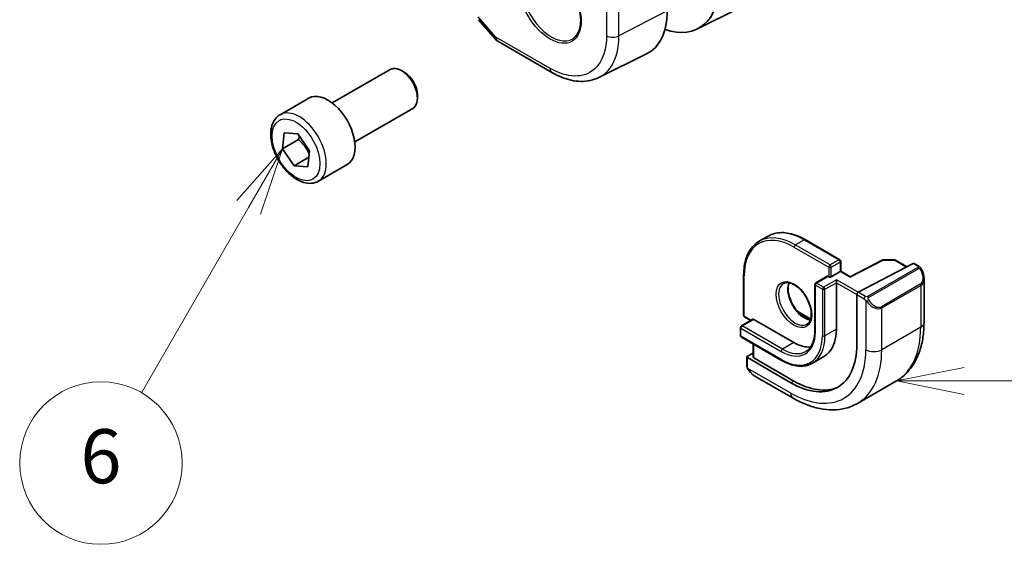
# Model space of a CAD drawing. Units: millimetres. Extents: x 0 to 6296, y 0 to 1124.
# Drawn here: x 693 to 802, y 214 to 272 of the extents above; entities that cross this region are included whole.
import ezdxf

# ---------------------------------------------------------------- set-up
doc = ezdxf.new("R2010")
doc.units = ezdxf.units.MM
for name, color, linetype, lineweight in [('Symbol (TK)', 100, 'Continuous', 18), ('Visible (ISO)', 7, 'Continuous', 35), ('Visible Narrow (ISO)', 7, 'Continuous', 25)]:
    doc.layers.add(name, color=color, linetype=linetype, lineweight=lineweight)
doc.styles.add('Note Text (TK2)', font='MS PGothic.ttf')

# ---------------------------------------------------------------- blocks, each defined once
blk = doc.blocks.new('バルーン5')
at = {"layer": 'Symbol (TK)', "color": 100}
for p, q in [((280.407, 85.862), (277.907, 85.362)), ((280.407, 85.362), (277.907, 85.362)), ((277.907, 85.362), (280.407, 84.862)), ((280.407, 85.362), (303.547, 85.362))]:
    blk.add_line(p, q, dxfattribs=at)
at = {"layer": 'Symbol (TK)'}
blk.add_circle((306.547, 85.362), 3, dxfattribs=at)
at = {"layer": 'Symbol (TK)', "color": 7, "insert": (306.547, 85.356), "char_height": 2, "attachment_point": 5, "style": 'Note Text (TK2)'}
blk.add_mtext('5', dxfattribs=at)
blk = doc.blocks.new('バルーン6')
at = {"layer": 'Symbol (TK)', "color": 100}
for p, q in [((255.241, 93.938), (253.558, 92.023)), ((253.991, 91.773), (255.241, 93.938)), ((254.424, 91.523), (255.241, 93.938)), ((253.991, 91.773), (250.039, 84.928))]:
    blk.add_line(p, q, dxfattribs=at)
at = {"layer": 'Symbol (TK)'}
blk.add_circle((248.539, 82.33), 3, dxfattribs=at)
at = {"layer": 'Symbol (TK)', "color": 7, "insert": (248.539, 82.324), "char_height": 2, "attachment_point": 5, "style": 'Note Text (TK2)'}
blk.add_mtext('6', dxfattribs=at)

msp = doc.modelspace()

# ---------------------------------------------------------------- linework, layer by layer
at = {"layer": 'Visible (ISO)'}
for p, q in [((768.1848, 271.1015), (772.651, 273.3125)), ((743.9319, 272.1097), (745.8116, 269.9391)), ((746.0676, 269.7277), (752.0718, 266.2612)), ((757.2719, 265.7038), (762.5476, 268.3153)), ((727.726, 262.8915), (734.1458, 266.598)), ((735.7428, 266.2738), (735.3958, 266.4742)), ((721.9505, 261.5778), (725.1325, 263.4149)), ((737.1635, 263.813), (737.1635, 263.4123)), ((730.226, 258.5614), (736.6458, 262.2679)), ((722.2222, 257.8129), (722.4125, 259.5758)), ((722.4125, 259.5758), (723.9123, 259.456)), ((722.2222, 257.8129), (723.99, 258.8335)), ((723.9123, 259.456), (725.2217, 257.5733)), ((723.5317, 255.9302), (722.2222, 257.8129)), ((725.2217, 257.5733), (725.0314, 255.8104)), ((725.1449, 256.8616), (723.5317, 255.9302)), ((725.0314, 255.8104), (723.5317, 255.9302)), ((726.2005, 254.2166), (729.3825, 256.0537)), ((776.0077, 248.128), (775.0177, 247.5565)), ((780.1077, 247.7417), (783.9614, 245.5168)), ((788.6541, 245.4859), (785.0966, 243.6365)), ((788.7494, 245.5084), (790.0401, 245.4889)), ((790.1371, 245.4622), (791.4098, 244.7274)), ((784.0614, 245.3436), (784.0614, 244.2343)), ((792.0923, 245.0822), (785.9901, 241.91)), ((792.1975, 245.0891), (792.6914, 244.8039)), ((773.3023, 243.8126), (773.3023, 239.3627)), ((782.5593, 243.6797), (781.2865, 242.9448)), ((782.6593, 243.6697), (782.73, 243.6289)), ((784.0028, 244.2005), (783.0129, 243.6289)), ((783.5785, 242.9757), (783.5785, 243.3023)), ((784.0028, 244.2005), (784.0614, 244.2343)), ((785.0966, 243.6366), (784.0614, 244.2343)), ((793.2785, 243.4245), (793.2785, 238.5462)), ((781.1865, 242.7716), (781.1865, 237.6277)), ((783.5785, 242.9757), (783.5785, 237.8318)), ((785.8413, 241.6693), (785.8413, 236.1172)), ((774.3215, 238.9236), (773.0487, 238.1887)), ((773.4023, 239.1895), (774.0922, 238.7912)), ((774.4215, 238.9137), (778.8763, 236.3417)), ((779.2964, 239.7708), (780.726, 238.9454)), ((772.9487, 238.0155), (772.9487, 237.1174)), ((773.0487, 236.9442), (777.5035, 234.3722)), ((774.3629, 236.1854), (774.3629, 234.7256)), ((773.6558, 234.747), (773.6558, 233.8137)), ((774.3629, 235.1578), (773.7144, 234.8226)), ((778.5227, 231.8918), (773.7144, 234.6679)), ((778.8763, 232.0745), (774.4215, 234.6465)), ((782.2013, 234.7876), (780.9285, 234.0527)), ((774.5569, 232.6156), (778.7816, 230.1765)), ((790.22, 232.0848), (785.9066, 229.5945))]:
    msp.add_line(p, q, dxfattribs=at)
for centre, radius, start, end in [((746.5676, 270.5938), 1, 220.893395, 240), ((783.8614, 245.3436), 0.2, 0, 60), ((788.7464, 245.3085), 0.2, 89.133843, 117.467599), ((790.0371, 245.289), 0.2, 60, 89.133843), ((781.3865, 242.7716), 0.2, 120, 180), ((773.5023, 239.3627), 0.2, 180, 240), ((773.1487, 238.0155), 0.2, 120, 180), ((773.1487, 237.1174), 0.2, 180, 240)]:
    msp.add_arc(centre, radius, start, end, dxfattribs=at)
for centre, major_axis, ratio, start_param, end_param in [((763.0572, 280.3961), (-5.3381, 9.1815), 0.57936285, 2.55929064, 3.92523545), ((757.6434, 277.2839), (5.0864, -8.8714), 0.5753306, 6.24809535, 7.0703146), ((735.3958, 264.4329), (-1.25, 2.1651), 0.57735027, 3.14159265, 6.28318531), ((735.7428, 264.6333), (-1.0046, 1.7401), 0.57735027, 3.92699082, 5.49778714), ((727.2575, 259.7343), (-2.125, 3.6806), 0.57735027, 3.14159264, 6.28318531), ((792.0923, 244.9189), (0.1083, 0.1683), 0.60672809, 0.02906957, 0.81446773), ((782.6593, 243.5064), (-0.1, 0.1732), 0.57735027, 5.49778714, 6.28318531), ((782.8714, 243.7106), (-0.2, 0), 0.57735027, 0.78539816, 2.35619449), ((785.0916, 243.4086), (0.005, 0.228), 0.02265903, 0.0124222, 0.77297596), ((785.9901, 241.7467), (-0.1083, -0.1683), 0.60672809, 3.95606039, 5.52685671), ((774.4215, 238.7504), (-0.1, 0.1732), 0.57735027, 5.49778714, 6.28318531), ((778.8763, 240.5466), (3.325, -5.7591), 0.57735027, 0, 0.78539816), ((778.5227, 240.3425), (5.175, -8.9634), 0.57735027, 5.49778714, 7.06858347), ((778.8763, 240.5466), (2.575, -4.46), 0.57735027, 5.49778714, 6.02847329), ((773.8558, 234.741), (-0.1999, 0.0086), 0.54637912, 5.52136374, 7.09216007), ((774.5629, 234.7196), (-0.1999, 0.0086), 0.54637912, 0.0235766, 0.80897476), ((778.8763, 240.5466), (5.1881, -8.9861), 0.57735027, 5.49778714, 6.21204072)]:
    msp.add_ellipse(centre, major_axis=major_axis, ratio=ratio, start_param=start_param, end_param=end_param, dxfattribs=at)
for points, knots in [([(749.7223, 278.1008), (749.978, 278.2342), (750.2788, 278.2925), (750.9267, 278.244), (751.2673, 278.1486), (751.9584, 277.8198), (752.3079, 277.5909), (752.9867, 277.0194), (753.3159, 276.677), (753.9197, 275.9118), (754.194, 275.4889), (754.6583, 274.6067), (754.8481, 274.1475), (755.1236, 273.2417), (755.2095, 272.7953), (755.2708, 271.963), (755.2466, 271.5772), (755.0963, 270.9031), (754.97, 270.6161), (754.6865, 270.2324), (754.5498, 270.1041), (754.3957, 270.0062)], [3.95168604, 3.95168604, 3.95168604, 3.95168604, 4.30202145, 4.30202145, 4.6246083, 4.6246083, 4.93757234, 4.93757234, 5.25097983, 5.25097983, 5.56555189, 5.56555189, 5.88041447, 5.88041447, 6.19456055, 6.19456055, 6.50744561, 6.50744561, 6.82216596, 6.82216596, 7.04388825, 7.04388825, 7.04388825, 7.04388825]), ([(757.2719, 265.7038), (756.966, 265.5523), (756.6401, 265.4407), (755.9662, 265.2988), (755.6184, 265.2684), (754.9142, 265.2831), (754.5578, 265.3281), (753.8438, 265.4858), (753.4863, 265.5986), (752.775, 265.8854), (752.4213, 266.0594), (752.0718, 266.2612)], [0.036956162, 0.036956162, 0.036956162, 0.036956162, 0.186644536, 0.186644536, 0.33633291, 0.33633291, 0.486021284, 0.486021284, 0.635709658, 0.635709658, 0.785398032, 0.785398032, 0.785398032, 0.785398032]), ([(726.2005, 254.2166), (725.9707, 254.0839), (725.711, 254.0054), (725.151, 253.9561), (724.8497, 253.9941), (724.2114, 254.1854), (723.8744, 254.3542), (723.2135, 254.8061), (722.8905, 255.0936), (722.2991, 255.75), (722.0304, 256.1182), (721.57, 256.899), (721.3781, 257.3112), (721.0884, 258.1448), (720.9909, 258.5659), (720.9054, 259.382), (720.9179, 259.777), (721.0674, 260.4929), (721.2017, 260.8171), (721.5518, 261.2864), (721.7375, 261.4548), (721.9505, 261.5778)], [5.90458387, 5.90458387, 5.90458387, 5.90458387, 6.16719245, 6.16719245, 6.45402713, 6.45402713, 6.78185732, 6.78185732, 7.12205504, 7.12205504, 7.45959585, 7.45959585, 7.79540096, 7.79540096, 8.13264666, 8.13264666, 8.47279558, 8.47279558, 8.80276783, 8.80276783, 9.04617653, 9.04617653, 9.04617653, 9.04617653]), ([(773.3023, 243.8126), (773.3023, 244.1552), (773.3256, 244.4853), (773.4191, 245.1131), (773.4893, 245.4107), (773.676, 245.9663), (773.7925, 246.2242), (774.0702, 246.6933), (774.2315, 246.9044), (774.5953, 247.2725), (774.7978, 247.4295), (775.0177, 247.5565)], [1.570796327, 1.570796327, 1.570796327, 1.570796327, 1.727875959, 1.727875959, 1.884955592, 1.884955592, 2.042035225, 2.042035225, 2.199114858, 2.199114858, 2.35619449, 2.35619449, 2.35619449, 2.35619449]), ([(780.1077, 247.7417), (779.811, 247.913), (779.5135, 248.0578), (778.923, 248.2907), (778.6302, 248.3788), (778.0557, 248.4949), (777.774, 248.523), (777.229, 248.517), (776.9655, 248.4829), (776.4648, 248.3519), (776.2276, 248.255), (776.0077, 248.128)], [3.141592654, 3.141592654, 3.141592654, 3.141592654, 3.298672286, 3.298672286, 3.455751919, 3.455751919, 3.612831552, 3.612831552, 3.769911184, 3.769911184, 3.926990817, 3.926990817, 3.926990817, 3.926990817]), ([(792.6914, 244.8039), (792.7097, 244.7934), (792.7269, 244.782), (792.7687, 244.7526), (792.7935, 244.7337), (792.837, 244.6938), (792.8556, 244.674), (792.895, 244.6274), (792.9152, 244.5997), (792.9485, 244.5482), (792.9628, 244.5247), (792.9929, 244.4718), (793.0083, 244.4423), (793.0231, 244.4125)], [0, 0, 0, 0, 0.0070643197, 0.0070643197, 0.0176733624, 0.0176733624, 0.0259895328, 0.0259895328, 0.0361442836, 0.0361442836, 0.0443949508, 0.0443949508, 0.0543815384, 0.0543815384, 0.0543815384, 0.0543815384]), ([(793.0231, 244.4125), (793.0555, 244.3477), (793.0852, 244.2818), (793.1387, 244.149), (793.1625, 244.0821), (793.2038, 243.9482), (793.2213, 243.8812), (793.2495, 243.7481), (793.2603, 243.682), (793.2748, 243.5517), (793.2785, 243.4875), (793.2785, 243.4245)], [-1.466456207, -1.466456207, -1.466456207, -1.466456207, -1.330244598, -1.330244598, -1.194032989, -1.194032989, -1.057821381, -1.057821381, -0.921609772, -0.921609772, -0.785398163, -0.785398163, -0.785398163, -0.785398163]), ([(777.7177, 242.88), (777.8572, 242.9605), (778.0248, 242.9968), (778.3878, 242.9669), (778.5741, 242.9141), (778.9527, 242.7316), (779.1439, 242.6059), (779.5176, 242.2915), (779.6999, 242.1026), (780.0362, 241.6793), (780.1898, 241.4448), (780.4511, 240.9547), (780.5587, 240.6993), (780.7165, 240.196), (780.7669, 239.9481), (780.8073, 239.4875), (780.7977, 239.2747), (780.725, 238.9047), (780.6618, 238.7482), (780.5063, 238.5171), (780.4186, 238.4349), (780.3177, 238.3766)], [2.35619449, 2.35619449, 2.35619449, 2.35619449, 2.73660749, 2.73660749, 3.05926777, 3.05926777, 3.36644908, 3.36644908, 3.67479573, 3.67479573, 3.98522987, 3.98522987, 4.29621767, 4.29621767, 4.60600074, 4.60600074, 4.91345589, 4.91345589, 5.22261707, 5.22261707, 5.49778714, 5.49778714, 5.49778714, 5.49778714]), ([(778.3274, 242.9671), (778.2789, 242.8357), (778.2466, 242.6823), (778.2187, 242.3078), (778.2319, 242.0794), (778.3173, 241.5986), (778.3897, 241.3462), (778.5882, 240.8434), (778.7145, 240.593), (779.0082, 240.1217), (779.1756, 239.9008), (779.5327, 239.5125), (779.7221, 239.3449), (780.1008, 239.0796), (780.2899, 238.9815), (780.547, 238.8936), (780.6241, 238.8738), (780.698, 238.8611)], [4.37440221, 4.37440221, 4.37440221, 4.37440221, 4.6300641, 4.6300641, 4.9372454, 4.9372454, 5.24559206, 5.24559206, 5.5560262, 5.5560262, 5.86701399, 5.86701399, 6.17679707, 6.17679707, 6.48425222, 6.48425222, 6.62117208, 6.62117208, 6.62117208, 6.62117208]), ([(793.2785, 238.5462), (793.2785, 237.9872), (793.2405, 237.4435), (793.0846, 236.3971), (792.9667, 235.8945), (792.6467, 234.942), (792.4445, 234.4921), (791.9525, 233.6612), (791.6625, 233.2803), (790.9991, 232.609), (790.6258, 232.3191), (790.22, 232.0848)], [4.71238898, 4.71238898, 4.71238898, 4.71238898, 4.869468613, 4.869468613, 5.026548246, 5.026548246, 5.183627878, 5.183627878, 5.340707511, 5.340707511, 5.497787144, 5.497787144, 5.497787144, 5.497787144]), ([(781.1865, 237.6277), (781.1865, 237.408), (781.1715, 237.1981), (781.1127, 236.8033), (781.0689, 236.6184), (780.9547, 236.2784), (780.8843, 236.1232), (780.7199, 235.8457), (780.626, 235.7233), (780.4175, 235.5123), (780.3028, 235.4236), (780.1785, 235.3518)], [4.71238898, 4.71238898, 4.71238898, 4.71238898, 4.869468613, 4.869468613, 5.026548246, 5.026548246, 5.183627878, 5.183627878, 5.340707511, 5.340707511, 5.497787144, 5.497787144, 5.497787144, 5.497787144]), ([(773.8289, 233.3307), (773.7956, 233.3811), (773.7642, 233.4331), (773.7243, 233.5111), (773.7128, 233.5357), (773.6929, 233.5867), (773.6841, 233.6129), (773.67, 233.6669), (773.6653, 233.695), (773.6583, 233.7525), (773.6558, 233.7825), (773.6558, 233.8137)], [0, 0, 0, 0, 0.0181403854, 0.0181403854, 0.0262815786, 0.0262815786, 0.034574145, 0.034574145, 0.0439078743, 0.0439078743, 0.0543799058, 0.0543799058, 0.0543799058, 0.0543799058]), ([(777.5035, 234.3722), (777.7502, 234.2298), (777.9977, 234.1092), (778.4894, 233.9153), (778.7335, 233.8419), (779.2129, 233.745), (779.4483, 233.7215), (779.9043, 233.7265), (780.125, 233.755), (780.5448, 233.8649), (780.7439, 233.9462), (780.9285, 234.0527)], [0, 0, 0, 0, 0.157079633, 0.157079633, 0.314159265, 0.314159265, 0.471238898, 0.471238898, 0.628318531, 0.628318531, 0.785398163, 0.785398163, 0.785398163, 0.785398163]), ([(773.8289, 233.3307), (773.8689, 233.2703), (773.9111, 233.2116), (773.9993, 233.0989), (774.0454, 233.0448), (774.1407, 232.9421), (774.19, 232.8935), (774.2911, 232.8025), (774.343, 232.7601), (774.4486, 232.6824), (774.5024, 232.6471), (774.5569, 232.6156)], [-1.466456207, -1.466456207, -1.466456207, -1.466456207, -1.330244598, -1.330244598, -1.194032989, -1.194032989, -1.057821381, -1.057821381, -0.921609772, -0.921609772, -0.785398163, -0.785398163, -0.785398163, -0.785398163]), ([(778.7816, 230.1765), (779.2657, 229.897), (779.7556, 229.658), (780.7397, 229.2698), (781.234, 229.1206), (782.2188, 228.9215), (782.7096, 228.8717), (783.6751, 228.8823), (784.1501, 228.943), (785.0631, 229.1818), (785.5008, 229.3602), (785.9066, 229.5945)], [6.283185307, 6.283185307, 6.283185307, 6.283185307, 6.44026494, 6.44026494, 6.597344573, 6.597344573, 6.754424205, 6.754424205, 6.911503838, 6.911503838, 7.068583471, 7.068583471, 7.068583471, 7.068583471])]:
    msp.add_open_spline(points, degree=3, knots=knots, dxfattribs=at)
for points, weights in [([(724.0963, 259.1914), (724.0517, 259.0233), (723.99, 258.8335)], [1.04276730362, 1.02562985063, 1]), ([(723.99, 258.8335), (724.788, 258.1118), (725.1843, 257.2269)], [1, 1.13646167506, 1.03217708052])]:
    msp.add_rational_spline(points, weights, degree=2, dxfattribs=at)
at = {"layer": 'Visible Narrow (ISO)'}
for p, q in [((758.1196, 276.95), (758.1196, 270.3303)), ((759.4959, 270.3095), (759.4959, 276.9292)), ((764.8491, 273.0945), (759.4959, 270.3095)), ((745.8605, 270.1855), (743.9083, 272.4396)), ((751.8647, 266.719), (745.8605, 270.1855)), ((779.0177, 247.1603), (780.0077, 247.7318)), ((780.0077, 247.7318), (783.8614, 245.5069)), ((778.8763, 246.9153), (782.73, 244.6904)), ((782.8714, 244.9353), (779.0177, 247.1603)), ((783.8614, 245.5069), (782.8714, 244.9353)), ((785.0916, 243.5719), (788.7464, 245.4718)), ((788.7464, 245.4718), (790.0371, 245.4523)), ((790.0371, 245.4523), (791.3481, 244.6953)), ((782.73, 244.6904), (782.73, 243.6289)), ((783.0129, 244.6904), (784.0028, 245.2619)), ((783.0129, 243.6289), (783.0129, 244.6904)), ((784.0028, 245.2619), (784.0028, 244.2005)), ((792.59, 244.6535), (787.0365, 241.4472)), ((787.1365, 241.3416), (792.69, 244.548)), ((792.0923, 245.0822), (792.5914, 244.794)), ((773.3609, 239.2811), (773.3609, 243.731)), ((781.3865, 242.9349), (782.6593, 243.6697)), ((783.5785, 243.3023), (782.1643, 242.4858)), ((785.9901, 241.91), (783.5785, 243.3023)), ((784.0028, 244.2005), (785.0916, 243.5719)), ((781.2451, 237.546), (781.2451, 242.69)), ((781.2451, 242.69), (782.0229, 242.2409)), ((782.1643, 242.4858), (781.3865, 242.9349)), ((782.0229, 242.2409), (782.0229, 237.0969)), ((782.3058, 242.2409), (783.5785, 242.9757)), ((782.3058, 237.0969), (782.3058, 242.2409)), ((783.5785, 242.9757), (785.8413, 241.6693)), ((792.8709, 242.8025), (788.5576, 240.3122)), ((788.599, 240.1728), (792.9124, 242.6631)), ((792.9124, 242.6631), (792.9124, 238.0359)), ((785.8413, 241.6693), (786.6517, 241.2014)), ((786.7931, 241.4464), (785.9901, 241.91)), ((786.8312, 241.0198), (786.8312, 235.5456)), ((788.599, 235.5456), (788.599, 240.1728)), ((773.1487, 238.1788), (774.4215, 238.9137)), ((774.1508, 238.825), (773.3609, 239.2811)), ((779.4125, 239.6445), (780.7101, 238.8953)), ((773.0073, 237.9339), (777.4621, 235.3619)), ((773.0073, 237.0357), (773.0073, 237.9339)), ((777.6035, 235.6068), (773.1487, 238.1788)), ((783.5785, 237.8318), (782.3058, 237.0969)), ((792.9124, 238.0359), (788.599, 235.5456)), ((777.4621, 234.4637), (773.0073, 237.0357)), ((774.4215, 234.6465), (774.4215, 236.1516)), ((778.8763, 236.3417), (777.6035, 235.6068)), ((773.7144, 233.7321), (773.7144, 234.6679)), ((778.5227, 230.7487), (773.7819, 233.4858)), ((778.8763, 232.0745), (778.5227, 231.8918))]:
    msp.add_line(p, q, dxfattribs=at)
for centre, major_axis in [((751.8648, 273.9414), (-2.4374, 4.2216)), ((723.722, 257.6931), (1.875, -3.2476)), ((778.8763, 240.5466), (1.4, -2.4249))]:
    msp.add_ellipse(centre, major_axis=major_axis, ratio=0.57735027, dxfattribs=at)
for centre, major_axis, ratio, start_param, end_param in [((752.0013, 274.0202), (2.3374, -4.0485), 0.57735027, 3.11689743, 6.30788053), ((746.5676, 270.5938), (-0.7559, -0.6547), 0.25819889, 5.64266299, 6.28318531), ((746.5676, 270.5938), (-0.5, -0.866), 0.57735027, 5.49778714, 6.28318531), ((758.8267, 270.7385), (1, 0), 0.57735027, 3.92699082, 5.44542727), ((752.5718, 267.1272), (-0.5, -0.866), 0.57735027, 5.49778714, 6.28318537), ((724.0755, 257.8972), (2.125, -3.6806), 0.57735027, 0, 3.14159265), ((778.8763, 240.5466), (-3.9, 6.755), 0.57735027, 5.49778714, 7.06858347), ((780.0077, 241.1998), (-4, 6.9282), 0.57735027, 5.49778714, 6.28318531), ((779.0177, 240.6283), (-4, 6.9282), 0.57735027, 5.49778714, 6.28318531), ((780.0077, 247.5685), (0.1, 0.1732), 0.57735027, 0, 0.78539816), ((779.0177, 246.997), (-0.1, -0.1732), 0.57735027, 3.92699082, 5.49778714), ((783.8614, 245.3436), (0.1, 0.1732), 0.57735027, 0, 0.78539816), ((783.8614, 245.3436), (0.1, -0.1732), 0.57735027, 0.78539816, 2.35619449), ((788.7464, 245.3085), (-0.0922, 0.1775), 0.54634285, 5.52263154, 6.28318531), ((788.7464, 245.3085), (0.003, 0.2), 0.02137339, 0, 0.61564128), ((790.0371, 245.289), (0.003, 0.2), 0.02137339, 0, 0.61564128), ((790.0371, 245.289), (0.1, 0.1732), 0.57735027, 0, 0.78539816), ((782.8714, 244.772), (-0.1, -0.1732), 0.57735027, 3.92699082, 5.49778714), ((782.8714, 244.772), (0.2, 0), 0.57735027, 3.92699082, 5.49778714), ((782.8714, 244.772), (-0.1, 0.1732), 0.57735027, 3.92699082, 5.49778714), ((783.8614, 245.3436), (0.2, 0), 0.57735027, 5.49778714, 6.28318531), ((792.59, 244.4902), (-0.1, 0.1732), 0.57735027, 4.71238898, 5.49778714), ((792.5914, 244.6307), (0.1, 0.1732), 0.57735027, 0, 0.78539816), ((792.1285, 244.0885), (0.7425, -1.286), 0.57735027, 0, 1.46645621), ((792.8442, 244.3232), (0.1789, 0.0894), 0.0426352, 0, 0.9566049), ((773.5023, 243.8126), (-0.2, 0), 0.57735027, 0, 0.78539816), ((792.0285, 244.0308), (0.9283, -1.3395), 0.624963, 6.23160918, 7.01700735), ((779.0177, 240.6283), (1.3, -2.2517), 0.57735027, 3.14159265, 6.28318531), ((780.0077, 241.1998), (1.3, -2.2517), 0.57735027, 3.54793731, 5.87684065), ((781.3865, 242.7716), (-0.2, 0), 0.57735027, 0, 0.78539816), ((781.3865, 242.7716), (0.1, 0.1732), 0.57735027, 0.78539816, 2.35619449), ((781.3865, 242.7716), (-0.1, 0.1732), 0.57735027, 5.49778714, 6.28318531), ((782.1643, 242.3225), (-0.1, -0.1732), 0.57735027, 3.92699082, 5.49778714), ((782.1643, 242.3225), (0.2, 0), 0.57735027, 3.92699082, 5.49778714), ((782.1643, 242.3225), (-0.1, 0.1732), 0.57735027, 3.92699082, 5.49778714), ((792.7709, 242.7448), (0.1, -0.1732), 0.57735027, 0.78539816, 1.57079633), ((786.7931, 241.2831), (0.1, 0.1732), 0.57735027, 0.78539816, 2.35619449), ((787.054, 240.9802), (-0.1669, -0.1103), 0.0426352, 0.68790397, 2.18498776), ((787.0365, 241.2839), (0.1, -0.1732), 0.57735027, 1.57079633, 2.35619449), ((787.8151, 241.5982), (0.7425, -1.286), 0.57735027, 4.8167291, 6.28318531), ((787.7151, 241.5405), (0.9283, -1.3395), 0.624963, 4.76515298, 6.23160918), ((788.4576, 240.2545), (0.1, -0.1732), 0.57735027, 0.78539816, 1.57079633), ((773.5023, 239.3627), (-0.2, 0), 0.57735027, 0, 0.78539816), ((773.5023, 239.3627), (-0.1, -0.1732), 0.57735027, 5.49778714, 6.28318531), ((773.1487, 238.0155), (-0.2, 0), 0.57735027, 0, 0.78539816), ((773.1487, 238.0155), (0.1, 0.1732), 0.57735027, 0.78539816, 2.35619449), ((773.1487, 238.0155), (-0.1, 0.1732), 0.57735027, 5.49778714, 6.28318531), ((783.72, 243.3431), (6.5, -11.2583), 0.57735027, 0, 0.78539816), ((792.0285, 238.5462), (1.25, 0), 0.57735027, 5.49778714, 6.28318531), ((773.1487, 237.1174), (-0.2, 0), 0.57735027, 0, 0.78539816), ((773.1487, 237.1174), (-0.1, -0.1732), 0.57735027, 5.49778714, 6.28318531), ((777.4621, 239.7302), (2.675, -4.6332), 0.57735027, 5.49778714, 7.06858347), ((777.4621, 239.7302), (3.225, -5.5859), 0.57735027, 5.49778714, 7.06858347), ((777.6035, 239.8118), (3.325, -5.7591), 0.57735027, 0, 0.78539816), ((781.3865, 237.6277), (-0.2, 0), 0.57735027, 0, 0.78539816), ((782.1643, 237.1786), (-0.2, 0), 0.57735027, 0.78539816, 2.35619449), ((777.6035, 235.4435), (-0.1, -0.1732), 0.57735027, 3.92699082, 5.49778714), ((777.6035, 239.8118), (2.575, -4.46), 0.57735027, 5.49778714, 6.28318531), ((778.5227, 240.3425), (5.875, -10.1758), 0.57735027, 5.49778714, 7.06858347), ((779.4066, 240.8528), (6.5, -11.2583), 0.57735027, 0, 0.78539816), ((787.7151, 236.0559), (-1.25, 0), 0.57735027, 0.78539816, 2.35619449), ((773.8558, 233.8137), (-0.2, 0), 0.57735027, 0, 0.78539816), ((777.6035, 234.5454), (-0.1, -0.1732), 0.57735027, 5.49778714, 6.28318531), ((773.9958, 233.441), (-0.1669, -0.1103), 0.0426352, 6.28318506, 6.82366419), ((774.6569, 234.0013), (0.6959, -1.4737), 0.624963, 4.86830522, 5.54936327), ((779.4066, 231.259), (-0.625, -1.0825), 0.57735027, 5.49778714, 6.28318531)]:
    msp.add_ellipse(centre, major_axis=major_axis, ratio=ratio, start_param=start_param, end_param=end_param, dxfattribs=at)
for points, knots in [([(758.1196, 270.3303), (758.1196, 269.608), (758.0251, 268.9404), (757.5445, 267.4239), (757.0153, 266.7099), (755.6442, 265.9012), (754.8214, 265.7762), (753.2646, 266.0477), (752.5647, 266.3148), (751.8647, 266.719)], [-0.78539802, -0.78539802, -0.78539802, -0.78539802, -0.48539865, -0.48539865, -0.00539962, -0.00539962, 0.44964056, 0.44964056, 0.78539802, 0.78539802, 0.78539802, 0.78539802]), ([(757.2719, 265.7039), (757.3439, 265.7395), (757.4145, 265.7777), (758.2669, 266.2805), (758.8559, 267.075), (759.3907, 268.7627), (759.4959, 269.5057), (759.4959, 270.3095)], [-0.036956153, -0.036956153, -0.036956153, -0.036956153, 0.00539962, 0.00539962, 0.485398654, 0.485398654, 0.785398022, 0.785398022, 0.785398022, 0.785398022]), ([(792.5914, 244.794), (792.6404, 244.7657), (792.6617, 244.7042), (792.6152, 244.6695), (792.6072, 244.6636), (792.5984, 244.6584), (792.59, 244.6535)], [0, 0, 0, 0, 0.85378669, 0.85378669, 0.85378669, 1, 1, 1, 1]), ([(792.69, 244.548), (792.7451, 244.5798), (792.8203, 244.558), (792.8819, 244.4815), (792.9087, 244.4481), (792.929, 244.4113), (792.9442, 244.3809)], [0, 0, 0, 0, 0.69625733, 0.69625733, 0.69625733, 1, 1, 1, 1]), ([(787.0365, 241.4472), (786.9876, 241.419), (786.8808, 241.4054), (786.821, 241.4318), (786.8107, 241.4363), (786.8016, 241.4415), (786.7931, 241.4464)], [0, 0, 0, 0, 0.85253061, 0.85253061, 0.85253061, 1, 1, 1, 1]), ([(787.154, 241.0379), (787.1014, 241.1175), (787.053, 241.2708), (787.1043, 241.3195), (787.1132, 241.3279), (787.1248, 241.3349), (787.1365, 241.3416)], [0, 0, 0, 0, 0.85304448, 0.85304448, 0.85304448, 1, 1, 1, 1])]:
    msp.add_open_spline(points, degree=3, knots=knots, dxfattribs=at)
for points in [[(786.6517, 241.2014), (786.6776, 241.1865), (786.8094, 241.0486), (786.8312, 241.0198)], [(786.8312, 241.0198), (786.8409, 241.0071), (786.9184, 240.9035), (786.9281, 240.8905)], [(773.7819, 233.4858), (773.7679, 233.519), (773.7144, 233.7022), (773.7144, 233.7321)], [(773.8551, 233.3428), (773.8468, 233.3567), (773.7881, 233.471), (773.7819, 233.4858)]]:
    msp.add_open_spline(points, degree=3, dxfattribs=at)

# ---------------------------------------------------------------- block references
at = {"layer": 'Symbol (TK)', "xscale": 3, "yscale": 3, "zscale": 3}
for name in ['バルーン6', 'バルーン5']:
    msp.add_blockref(name, (-43.5, -24), dxfattribs=at)

doc.saveas('drawing.dxf')
